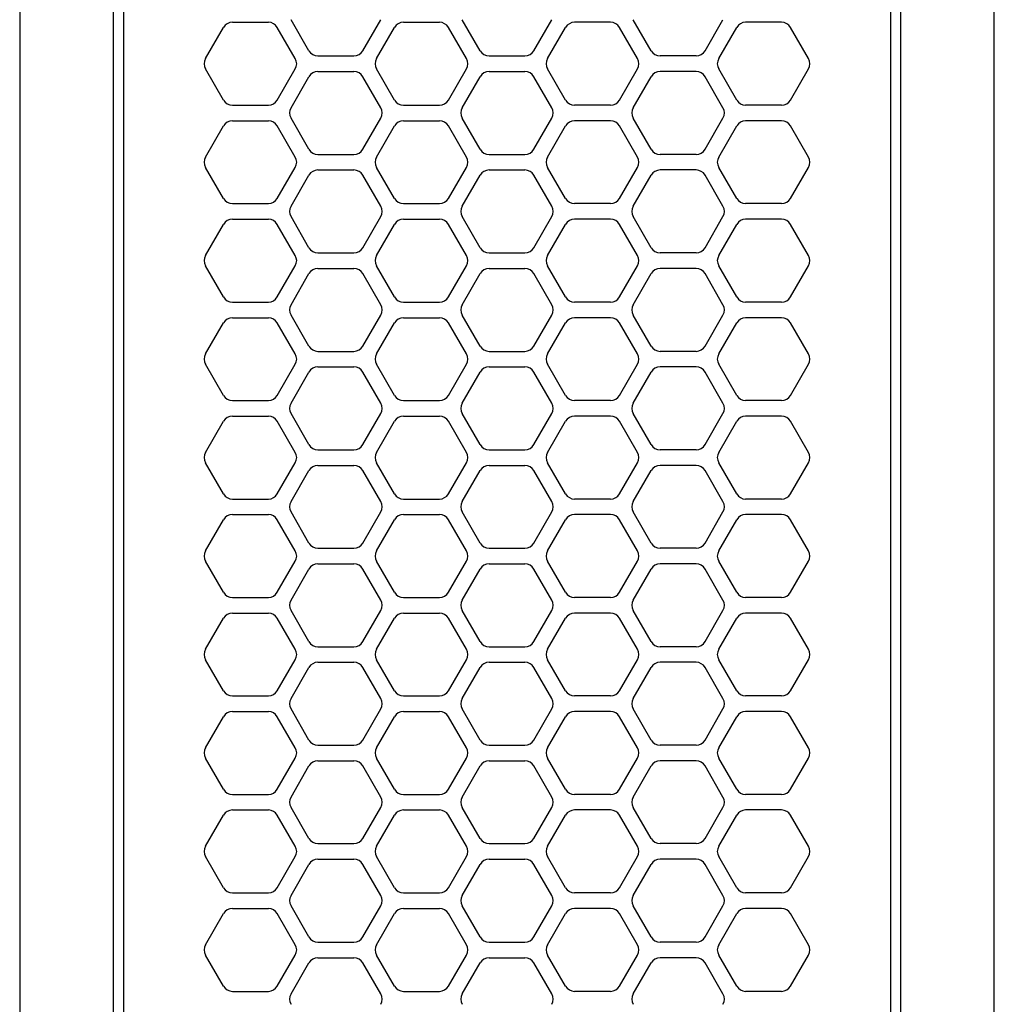
# Model space of a CAD drawing. Extents: x 844 to 32487, y 852 to 15657.
# Drawn here: x 14903 to 14997, y 10390 to 10485 of the extents above; entities that cross this region are included whole.
import ezdxf

# ---------------------------------------------------------------- set-up
doc = ezdxf.new("R2010")
doc.units = 0
doc.header["$LTSCALE"] = 100
doc.header["$MEASUREMENT"] = 0
doc.linetypes.add('DASHED', pattern=[3, 2, -1])
doc.layers.get('0').update_dxf_attribs({"linetype": 'CONTINUOUS'})

# ---------------------------------------------------------------- blocks, each defined once
blk = doc.blocks.new('RB31AW13A16R（平面）')
at = {"linetype": 'Continuous'}
for p, q in [((-0.25, 505), (-275, 505)), ((-0.25, 496), (-275, 496)), ((-5.5, 495), (-275, 495)), ((-207.75, 485.348), (-204.75, 487.08)), ((-203.75, 487.08), (-200.75, 485.348)), ((-198.25, 485.348), (-195.25, 487.08)), ((-194.25, 487.08), (-191.25, 485.348)), ((-188.75, 485.348), (-185.75, 487.08)), ((-184.75, 487.08), (-181.75, 485.348)), ((-179.25, 485.348), (-176.25, 487.08)), ((-175.25, 487.08), (-172.25, 485.348)), ((-169.75, 485.348), (-166.75, 487.08)), ((-165.75, 487.08), (-162.75, 485.348)), ((-160.25, 485.348), (-157.25, 487.08)), ((-156.25, 487.08), (-153.25, 485.348)), ((-150.75, 485.348), (-147.75, 487.08)), ((-146.75, 487.08), (-143.75, 485.348)), ((-141.25, 485.348), (-138.25, 487.08)), ((-141.25, 485.348), (-138.25, 487.08)), ((-137.25, 487.08), (-134.25, 485.348)), ((-137.25, 487.08), (-134.25, 485.348)), ((-131.75, 485.348), (-128.75, 487.08)), ((-131.75, 485.348), (-128.75, 487.08)), ((-127.75, 487.08), (-124.75, 485.348)), ((-127.75, 487.08), (-124.75, 485.348)), ((-122.25, 485.348), (-119.25, 487.08)), ((-122.25, 485.348), (-119.25, 487.08)), ((-118.25, 487.08), (-115.25, 485.348)), ((-118.25, 487.08), (-115.25, 485.348)), ((-208.25, 484.482), (-208.25, 481.018)), ((-200.25, 484.482), (-200.25, 481.018)), ((-198.75, 484.482), (-198.75, 481.018)), ((-190.75, 484.482), (-190.75, 481.018)), ((-189.25, 484.482), (-189.25, 481.018)), ((-181.25, 484.482), (-181.25, 481.018)), ((-179.75, 484.482), (-179.75, 481.018)), ((-171.75, 484.482), (-171.75, 481.018)), ((-170.25, 484.482), (-170.25, 481.018)), ((-162.25, 484.482), (-162.25, 481.018)), ((-160.75, 484.482), (-160.75, 481.018)), ((-152.75, 484.482), (-152.75, 481.018)), ((-151.25, 484.482), (-151.25, 481.018)), ((-143.25, 484.482), (-143.25, 481.018)), ((-141.75, 484.482), (-141.75, 481.018)), ((-141.75, 484.482), (-141.75, 481.018)), ((-133.75, 484.482), (-133.75, 481.018)), ((-133.75, 484.482), (-133.75, 481.018)), ((-132.25, 484.482), (-132.25, 481.018)), ((-132.25, 484.482), (-132.25, 481.018)), ((-124.25, 484.482), (-124.25, 481.018)), ((-124.25, 484.482), (-124.25, 481.018)), ((-122.75, 484.482), (-122.75, 481.018)), ((-122.75, 484.482), (-122.75, 481.018)), ((-114.75, 484.482), (-114.75, 481.018)), ((-114.75, 484.482), (-114.75, 481.018)), ((-207.75, 480.152), (-204.75, 478.42)), ((-203.75, 478.42), (-200.75, 480.152)), ((-198.25, 480.152), (-195.25, 478.42)), ((-194.25, 478.42), (-191.25, 480.152)), ((-188.75, 480.152), (-185.75, 478.42)), ((-184.75, 478.42), (-181.75, 480.152)), ((-179.25, 480.152), (-176.25, 478.42)), ((-175.25, 478.42), (-172.25, 480.152)), ((-169.75, 480.152), (-166.75, 478.42)), ((-165.75, 478.42), (-162.75, 480.152)), ((-160.25, 480.152), (-157.25, 478.42)), ((-156.25, 478.42), (-153.25, 480.152)), ((-150.75, 480.152), (-147.75, 478.42)), ((-146.75, 478.42), (-143.75, 480.152)), ((-141.25, 480.152), (-138.25, 478.42)), ((-141.25, 480.152), (-138.25, 478.42)), ((-137.25, 478.42), (-134.25, 480.152)), ((-137.25, 478.42), (-134.25, 480.152)), ((-131.75, 480.152), (-128.75, 478.42)), ((-131.75, 480.152), (-128.75, 478.42)), ((-127.75, 478.42), (-124.75, 480.152)), ((-127.75, 478.42), (-124.75, 480.152)), ((-122.25, 480.152), (-119.25, 478.42)), ((-122.25, 480.152), (-119.25, 478.42)), ((-118.25, 478.42), (-115.25, 480.152)), ((-118.25, 478.42), (-115.25, 480.152)), ((-208.5, 478.83), (-205.5, 477.098)), ((-203, 477.098), (-200, 478.83)), ((-199, 478.83), (-196, 477.098)), ((-193.5, 477.098), (-190.5, 478.83)), ((-189.5, 478.83), (-186.5, 477.098)), ((-184, 477.098), (-181, 478.83)), ((-180, 478.83), (-177, 477.098)), ((-174.5, 477.098), (-171.5, 478.83)), ((-170.5, 478.83), (-167.5, 477.098)), ((-165, 477.098), (-162, 478.83)), ((-161, 478.83), (-158, 477.098)), ((-155.5, 477.098), (-152.5, 478.83)), ((-151.5, 478.83), (-148.5, 477.098)), ((-146, 477.098), (-143, 478.83)), ((-142, 478.83), (-139, 477.098)), ((-136.5, 477.098), (-133.5, 478.83)), ((-136.5, 477.098), (-133.5, 478.83)), ((-132.5, 478.83), (-129.5, 477.098)), ((-132.5, 478.83), (-129.5, 477.098)), ((-127, 477.098), (-124, 478.83)), ((-127, 477.098), (-124, 478.83)), ((-123, 478.83), (-120, 477.098)), ((-123, 478.83), (-120, 477.098)), ((-117.5, 477.098), (-114.5, 478.83)), ((-117.5, 477.098), (-114.5, 478.83)), ((-205, 476.232), (-205, 472.768)), ((-203.5, 476.232), (-203.5, 472.768)), ((-195.5, 476.232), (-195.5, 472.768)), ((-194, 476.232), (-194, 472.768)), ((-186, 476.232), (-186, 472.768)), ((-184.5, 476.232), (-184.5, 472.768)), ((-176.5, 476.232), (-176.5, 472.768)), ((-175, 476.232), (-175, 472.768)), ((-167, 476.232), (-167, 472.768)), ((-165.5, 476.232), (-165.5, 472.768)), ((-157.5, 476.232), (-157.5, 472.768)), ((-156, 476.232), (-156, 472.768)), ((-148, 476.232), (-148, 472.768)), ((-146.5, 476.232), (-146.5, 472.768)), ((-138.5, 476.232), (-138.5, 472.768)), ((-137, 476.232), (-137, 472.768)), ((-137, 476.232), (-137, 472.768)), ((-129, 476.232), (-129, 472.768)), ((-129, 476.232), (-129, 472.768)), ((-127.5, 476.232), (-127.5, 472.768)), ((-127.5, 476.232), (-127.5, 472.768)), ((-119.5, 476.232), (-119.5, 472.768)), ((-119.5, 476.232), (-119.5, 472.768)), ((-118, 476.232), (-118, 472.768)), ((-118, 476.232), (-118, 472.768)), ((-208.5, 470.17), (-205.5, 471.902)), ((-203, 471.902), (-200, 470.17)), ((-199, 470.17), (-196, 471.902)), ((-193.5, 471.902), (-190.5, 470.17)), ((-189.5, 470.17), (-186.5, 471.902)), ((-184, 471.902), (-181, 470.17)), ((-180, 470.17), (-177, 471.902)), ((-174.5, 471.902), (-171.5, 470.17)), ((-170.5, 470.17), (-167.5, 471.902)), ((-165, 471.902), (-162, 470.17)), ((-161, 470.17), (-158, 471.902)), ((-155.5, 471.902), (-152.5, 470.17)), ((-151.5, 470.17), (-148.5, 471.902)), ((-146, 471.902), (-143, 470.17)), ((-142, 470.17), (-139, 471.902)), ((-136.5, 471.902), (-133.5, 470.17)), ((-136.5, 471.902), (-133.5, 470.17)), ((-132.5, 470.17), (-129.5, 471.902)), ((-132.5, 470.17), (-129.5, 471.902)), ((-127, 471.902), (-124, 470.17)), ((-127, 471.902), (-124, 470.17)), ((-123, 470.17), (-120, 471.902)), ((-123, 470.17), (-120, 471.902)), ((-117.5, 471.902), (-114.5, 470.17)), ((-117.5, 471.902), (-114.5, 470.17)), ((-207.75, 468.848), (-204.75, 470.58)), ((-203.75, 470.58), (-200.75, 468.848)), ((-198.25, 468.848), (-195.25, 470.58)), ((-194.25, 470.58), (-191.25, 468.848)), ((-188.75, 468.848), (-185.75, 470.58)), ((-184.75, 470.58), (-181.75, 468.848)), ((-179.25, 468.848), (-176.25, 470.58)), ((-175.25, 470.58), (-172.25, 468.848)), ((-169.75, 468.848), (-166.75, 470.58)), ((-165.75, 470.58), (-162.75, 468.848)), ((-160.25, 468.848), (-157.25, 470.58)), ((-156.25, 470.58), (-153.25, 468.848)), ((-150.75, 468.848), (-147.75, 470.58)), ((-146.75, 470.58), (-143.75, 468.848)), ((-141.25, 468.848), (-138.25, 470.58)), ((-141.25, 468.848), (-138.25, 470.58)), ((-137.25, 470.58), (-134.25, 468.848)), ((-137.25, 470.58), (-134.25, 468.848)), ((-131.75, 468.848), (-128.75, 470.58)), ((-131.75, 468.848), (-128.75, 470.58)), ((-127.75, 470.58), (-124.75, 468.848)), ((-127.75, 470.58), (-124.75, 468.848)), ((-122.25, 468.848), (-119.25, 470.58)), ((-122.25, 468.848), (-119.25, 470.58)), ((-118.25, 470.58), (-115.25, 468.848)), ((-118.25, 470.58), (-115.25, 468.848)), ((-208.25, 467.982), (-208.25, 464.518)), ((-200.25, 467.982), (-200.25, 464.518)), ((-198.75, 467.982), (-198.75, 464.518)), ((-190.75, 467.982), (-190.75, 464.518)), ((-189.25, 467.982), (-189.25, 464.518)), ((-181.25, 467.982), (-181.25, 464.518)), ((-179.75, 467.982), (-179.75, 464.518)), ((-171.75, 467.982), (-171.75, 464.518)), ((-170.25, 467.982), (-170.25, 464.518)), ((-162.25, 467.982), (-162.25, 464.518)), ((-160.75, 467.982), (-160.75, 464.518)), ((-152.75, 467.982), (-152.75, 464.518)), ((-151.25, 467.982), (-151.25, 464.518)), ((-143.25, 467.982), (-143.25, 464.518)), ((-141.75, 467.982), (-141.75, 464.518)), ((-141.75, 467.982), (-141.75, 464.518)), ((-133.75, 467.982), (-133.75, 464.518)), ((-133.75, 467.982), (-133.75, 464.518)), ((-132.25, 467.982), (-132.25, 464.518)), ((-132.25, 467.982), (-132.25, 464.518)), ((-124.25, 467.982), (-124.25, 464.518)), ((-124.25, 467.982), (-124.25, 464.518)), ((-122.75, 467.982), (-122.75, 464.518)), ((-122.75, 467.982), (-122.75, 464.518)), ((-114.75, 467.982), (-114.75, 464.518)), ((-114.75, 467.982), (-114.75, 464.518)), ((-207.75, 463.652), (-204.75, 461.92)), ((-203.75, 461.92), (-200.75, 463.652)), ((-198.25, 463.652), (-195.25, 461.92)), ((-194.25, 461.92), (-191.25, 463.652)), ((-188.75, 463.652), (-185.75, 461.92)), ((-184.75, 461.92), (-181.75, 463.652)), ((-179.25, 463.652), (-176.25, 461.92)), ((-175.25, 461.92), (-172.25, 463.652)), ((-169.75, 463.652), (-166.75, 461.92)), ((-165.75, 461.92), (-162.75, 463.652)), ((-160.25, 463.652), (-157.25, 461.92)), ((-156.25, 461.92), (-153.25, 463.652)), ((-150.75, 463.652), (-147.75, 461.92)), ((-146.75, 461.92), (-143.75, 463.652)), ((-141.25, 463.652), (-138.25, 461.92)), ((-141.25, 463.652), (-138.25, 461.92)), ((-137.25, 461.92), (-134.25, 463.652)), ((-137.25, 461.92), (-134.25, 463.652)), ((-131.75, 463.652), (-128.75, 461.92)), ((-131.75, 463.652), (-128.75, 461.92)), ((-127.75, 461.92), (-124.75, 463.652)), ((-127.75, 461.92), (-124.75, 463.652)), ((-122.25, 463.652), (-119.25, 461.92)), ((-122.25, 463.652), (-119.25, 461.92)), ((-118.25, 461.92), (-115.25, 463.652)), ((-118.25, 461.92), (-115.25, 463.652)), ((-208.5, 462.33), (-205.5, 460.598)), ((-203, 460.598), (-200, 462.33)), ((-199, 462.33), (-196, 460.598)), ((-193.5, 460.598), (-190.5, 462.33)), ((-189.5, 462.33), (-186.5, 460.598)), ((-184, 460.598), (-181, 462.33)), ((-180, 462.33), (-177, 460.598)), ((-174.5, 460.598), (-171.5, 462.33)), ((-170.5, 462.33), (-167.5, 460.598)), ((-165, 460.598), (-162, 462.33)), ((-161, 462.33), (-158, 460.598)), ((-155.5, 460.598), (-152.5, 462.33)), ((-151.5, 462.33), (-148.5, 460.598)), ((-146, 460.598), (-143, 462.33)), ((-142, 462.33), (-139, 460.598)), ((-136.5, 460.598), (-133.5, 462.33)), ((-136.5, 460.598), (-133.5, 462.33)), ((-132.5, 462.33), (-129.5, 460.598)), ((-132.5, 462.33), (-129.5, 460.598)), ((-127, 460.598), (-124, 462.33)), ((-127, 460.598), (-124, 462.33)), ((-123, 462.33), (-120, 460.598)), ((-123, 462.33), (-120, 460.598)), ((-117.5, 460.598), (-114.5, 462.33)), ((-117.5, 460.598), (-114.5, 462.33)), ((-205, 459.732), (-205, 456.268)), ((-203.5, 459.732), (-203.5, 456.268)), ((-195.5, 459.732), (-195.5, 456.268)), ((-194, 459.732), (-194, 456.268)), ((-186, 459.732), (-186, 456.268)), ((-184.5, 459.732), (-184.5, 456.268)), ((-176.5, 459.732), (-176.5, 456.268)), ((-175, 459.732), (-175, 456.268)), ((-167, 459.732), (-167, 456.268)), ((-165.5, 459.732), (-165.5, 456.268)), ((-157.5, 459.732), (-157.5, 456.268)), ((-156, 459.732), (-156, 456.268)), ((-148, 459.732), (-148, 456.268)), ((-146.5, 459.732), (-146.5, 456.268)), ((-138.5, 459.732), (-138.5, 456.268)), ((-137, 459.732), (-137, 456.268)), ((-137, 459.732), (-137, 456.268)), ((-129, 459.732), (-129, 456.268)), ((-129, 459.732), (-129, 456.268)), ((-127.5, 459.732), (-127.5, 456.268)), ((-127.5, 459.732), (-127.5, 456.268)), ((-119.5, 459.732), (-119.5, 456.268)), ((-119.5, 459.732), (-119.5, 456.268)), ((-118, 459.732), (-118, 456.268)), ((-118, 459.732), (-118, 456.268)), ((-208.5, 453.67), (-205.5, 455.402)), ((-203, 455.402), (-200, 453.67)), ((-199, 453.67), (-196, 455.402)), ((-193.5, 455.402), (-190.5, 453.67)), ((-189.5, 453.67), (-186.5, 455.402)), ((-184, 455.402), (-181, 453.67)), ((-180, 453.67), (-177, 455.402)), ((-174.5, 455.402), (-171.5, 453.67)), ((-170.5, 453.67), (-167.5, 455.402)), ((-165, 455.402), (-162, 453.67)), ((-161, 453.67), (-158, 455.402)), ((-155.5, 455.402), (-152.5, 453.67)), ((-151.5, 453.67), (-148.5, 455.402)), ((-146, 455.402), (-143, 453.67)), ((-142, 453.67), (-139, 455.402)), ((-136.5, 455.402), (-133.5, 453.67)), ((-136.5, 455.402), (-133.5, 453.67)), ((-132.5, 453.67), (-129.5, 455.402)), ((-132.5, 453.67), (-129.5, 455.402)), ((-127, 455.402), (-124, 453.67)), ((-127, 455.402), (-124, 453.67)), ((-123, 453.67), (-120, 455.402)), ((-123, 453.67), (-120, 455.402)), ((-117.5, 455.402), (-114.5, 453.67)), ((-117.5, 455.402), (-114.5, 453.67)), ((-207.75, 452.348), (-204.75, 454.08)), ((-203.75, 454.08), (-200.75, 452.348)), ((-198.25, 452.348), (-195.25, 454.08)), ((-194.25, 454.08), (-191.25, 452.348)), ((-188.75, 452.348), (-185.75, 454.08)), ((-184.75, 454.08), (-181.75, 452.348)), ((-179.25, 452.348), (-176.25, 454.08)), ((-175.25, 454.08), (-172.25, 452.348)), ((-169.75, 452.348), (-166.75, 454.08)), ((-165.75, 454.08), (-162.75, 452.348)), ((-160.25, 452.348), (-157.25, 454.08)), ((-156.25, 454.08), (-153.25, 452.348)), ((-150.75, 452.348), (-147.75, 454.08)), ((-146.75, 454.08), (-143.75, 452.348)), ((-141.25, 452.348), (-138.25, 454.08)), ((-141.25, 452.348), (-138.25, 454.08)), ((-137.25, 454.08), (-134.25, 452.348)), ((-137.25, 454.08), (-134.25, 452.348)), ((-131.75, 452.348), (-128.75, 454.08)), ((-131.75, 452.348), (-128.75, 454.08)), ((-127.75, 454.08), (-124.75, 452.348)), ((-127.75, 454.08), (-124.75, 452.348)), ((-122.25, 452.348), (-119.25, 454.08)), ((-122.25, 452.348), (-119.25, 454.08)), ((-118.25, 454.08), (-115.25, 452.348)), ((-118.25, 454.08), (-115.25, 452.348)), ((-208.25, 448.018), (-208.25, 451.482)), ((-200.25, 448.018), (-200.25, 451.482)), ((-198.75, 448.018), (-198.75, 451.482)), ((-190.75, 448.018), (-190.75, 451.482)), ((-189.25, 448.018), (-189.25, 451.482)), ((-181.25, 448.018), (-181.25, 451.482)), ((-179.75, 448.018), (-179.75, 451.482)), ((-171.75, 448.018), (-171.75, 451.482)), ((-170.25, 448.018), (-170.25, 451.482)), ((-162.25, 448.018), (-162.25, 451.482)), ((-160.75, 448.018), (-160.75, 451.482)), ((-152.75, 448.018), (-152.75, 451.482)), ((-151.25, 448.018), (-151.25, 451.482)), ((-143.25, 448.018), (-143.25, 451.482)), ((-141.75, 448.018), (-141.75, 451.482)), ((-141.75, 448.018), (-141.75, 451.482)), ((-133.75, 448.018), (-133.75, 451.482)), ((-133.75, 448.018), (-133.75, 451.482)), ((-132.25, 448.018), (-132.25, 451.482)), ((-132.25, 448.018), (-132.25, 451.482)), ((-124.25, 448.018), (-124.25, 451.482)), ((-124.25, 448.018), (-124.25, 451.482)), ((-122.75, 448.018), (-122.75, 451.482)), ((-122.75, 448.018), (-122.75, 451.482)), ((-114.75, 448.018), (-114.75, 451.482)), ((-114.75, 448.018), (-114.75, 451.482)), ((-207.75, 447.152), (-204.75, 445.42)), ((-203.75, 445.42), (-200.75, 447.152)), ((-198.25, 447.152), (-195.25, 445.42)), ((-194.25, 445.42), (-191.25, 447.152)), ((-188.75, 447.152), (-185.75, 445.42)), ((-184.75, 445.42), (-181.75, 447.152)), ((-179.25, 447.152), (-176.25, 445.42)), ((-175.25, 445.42), (-172.25, 447.152)), ((-169.75, 447.152), (-166.75, 445.42)), ((-165.75, 445.42), (-162.75, 447.152)), ((-160.25, 447.152), (-157.25, 445.42)), ((-156.25, 445.42), (-153.25, 447.152)), ((-150.75, 447.152), (-147.75, 445.42)), ((-146.75, 445.42), (-143.75, 447.152)), ((-141.25, 447.152), (-138.25, 445.42)), ((-141.25, 447.152), (-138.25, 445.42)), ((-137.25, 445.42), (-134.25, 447.152)), ((-137.25, 445.42), (-134.25, 447.152)), ((-131.75, 447.152), (-128.75, 445.42)), ((-131.75, 447.152), (-128.75, 445.42)), ((-127.75, 445.42), (-124.75, 447.152)), ((-127.75, 445.42), (-124.75, 447.152)), ((-122.25, 447.152), (-119.25, 445.42)), ((-122.25, 447.152), (-119.25, 445.42)), ((-118.25, 445.42), (-115.25, 447.152)), ((-118.25, 445.42), (-115.25, 447.152)), ((-208.5, 445.83), (-205.5, 444.098)), ((-203, 444.098), (-200, 445.83)), ((-199, 445.83), (-196, 444.098)), ((-193.5, 444.098), (-190.5, 445.83)), ((-189.5, 445.83), (-186.5, 444.098)), ((-184, 444.098), (-181, 445.83)), ((-180, 445.83), (-177, 444.098)), ((-174.5, 444.098), (-171.5, 445.83)), ((-170.5, 445.83), (-167.5, 444.098)), ((-165, 444.098), (-162, 445.83)), ((-161, 445.83), (-158, 444.098)), ((-155.5, 444.098), (-152.5, 445.83)), ((-151.5, 445.83), (-148.5, 444.098)), ((-146, 444.098), (-143, 445.83)), ((-142, 445.83), (-139, 444.098)), ((-136.5, 444.098), (-133.5, 445.83)), ((-136.5, 444.098), (-133.5, 445.83)), ((-132.5, 445.83), (-129.5, 444.098)), ((-132.5, 445.83), (-129.5, 444.098)), ((-127, 444.098), (-124, 445.83)), ((-127, 444.098), (-124, 445.83)), ((-123, 445.83), (-120, 444.098)), ((-123, 445.83), (-120, 444.098)), ((-117.5, 444.098), (-114.5, 445.83)), ((-117.5, 444.098), (-114.5, 445.83)), ((-205, 439.768), (-205, 443.232)), ((-203.5, 439.768), (-203.5, 443.232)), ((-195.5, 439.768), (-195.5, 443.232)), ((-194, 439.768), (-194, 443.232)), ((-186, 439.768), (-186, 443.232)), ((-184.5, 439.768), (-184.5, 443.232)), ((-176.5, 439.768), (-176.5, 443.232)), ((-175, 439.768), (-175, 443.232)), ((-167, 439.768), (-167, 443.232)), ((-165.5, 439.768), (-165.5, 443.232)), ((-157.5, 439.768), (-157.5, 443.232)), ((-156, 439.768), (-156, 443.232)), ((-148, 439.768), (-148, 443.232)), ((-146.5, 439.768), (-146.5, 443.232)), ((-138.5, 439.768), (-138.5, 443.232)), ((-137, 439.768), (-137, 443.232)), ((-137, 439.768), (-137, 443.232)), ((-129, 439.768), (-129, 443.232)), ((-129, 439.768), (-129, 443.232)), ((-127.5, 439.768), (-127.5, 443.232)), ((-127.5, 439.768), (-127.5, 443.232)), ((-119.5, 439.768), (-119.5, 443.232)), ((-119.5, 439.768), (-119.5, 443.232)), ((-118, 439.768), (-118, 443.232)), ((-118, 439.768), (-118, 443.232)), ((-208.5, 437.17), (-205.5, 438.902)), ((-203, 438.902), (-200, 437.17)), ((-199, 437.17), (-196, 438.902)), ((-193.5, 438.902), (-190.5, 437.17)), ((-189.5, 437.17), (-186.5, 438.902)), ((-184, 438.902), (-181, 437.17)), ((-180, 437.17), (-177, 438.902)), ((-174.5, 438.902), (-171.5, 437.17)), ((-170.5, 437.17), (-167.5, 438.902)), ((-165, 438.902), (-162, 437.17)), ((-161, 437.17), (-158, 438.902)), ((-155.5, 438.902), (-152.5, 437.17)), ((-151.5, 437.17), (-148.5, 438.902)), ((-146, 438.902), (-143, 437.17)), ((-142, 437.17), (-139, 438.902)), ((-136.5, 438.902), (-133.5, 437.17)), ((-136.5, 438.902), (-133.5, 437.17)), ((-132.5, 437.17), (-129.5, 438.902)), ((-132.5, 437.17), (-129.5, 438.902)), ((-127, 438.902), (-124, 437.17)), ((-127, 438.902), (-124, 437.17)), ((-123, 437.17), (-120, 438.902)), ((-123, 437.17), (-120, 438.902)), ((-117.5, 438.902), (-114.5, 437.17)), ((-117.5, 438.902), (-114.5, 437.17)), ((-207.75, 435.848), (-204.75, 437.58)), ((-203.75, 437.58), (-200.75, 435.848)), ((-198.25, 435.848), (-195.25, 437.58)), ((-194.25, 437.58), (-191.25, 435.848)), ((-188.75, 435.848), (-185.75, 437.58)), ((-184.75, 437.58), (-181.75, 435.848)), ((-179.25, 435.848), (-176.25, 437.58)), ((-175.25, 437.58), (-172.25, 435.848)), ((-169.75, 435.848), (-166.75, 437.58)), ((-165.75, 437.58), (-162.75, 435.848)), ((-160.25, 435.848), (-157.25, 437.58)), ((-156.25, 437.58), (-153.25, 435.848)), ((-150.75, 435.848), (-147.75, 437.58)), ((-146.75, 437.58), (-143.75, 435.848)), ((-141.25, 435.848), (-138.25, 437.58)), ((-141.25, 435.848), (-138.25, 437.58)), ((-137.25, 437.58), (-134.25, 435.848)), ((-137.25, 437.58), (-134.25, 435.848)), ((-131.75, 435.848), (-128.75, 437.58)), ((-131.75, 435.848), (-128.75, 437.58)), ((-127.75, 437.58), (-124.75, 435.848)), ((-127.75, 437.58), (-124.75, 435.848)), ((-122.25, 435.848), (-119.25, 437.58)), ((-122.25, 435.848), (-119.25, 437.58)), ((-118.25, 437.58), (-115.25, 435.848)), ((-118.25, 437.58), (-115.25, 435.848)), ((-208.25, 431.518), (-208.25, 434.982)), ((-200.25, 431.518), (-200.25, 434.982)), ((-198.75, 431.518), (-198.75, 434.982)), ((-190.75, 431.518), (-190.75, 434.982)), ((-189.25, 431.518), (-189.25, 434.982)), ((-181.25, 431.518), (-181.25, 434.982)), ((-179.75, 431.518), (-179.75, 434.982)), ((-171.75, 431.518), (-171.75, 434.982)), ((-170.25, 431.518), (-170.25, 434.982)), ((-162.25, 431.518), (-162.25, 434.982)), ((-160.75, 431.518), (-160.75, 434.982)), ((-152.75, 431.518), (-152.75, 434.982)), ((-151.25, 431.518), (-151.25, 434.982)), ((-143.25, 431.518), (-143.25, 434.982)), ((-143.25, 431.518), (-143.25, 434.982)), ((-141.75, 431.518), (-141.75, 434.982)), ((-141.75, 431.518), (-141.75, 434.982)), ((-133.75, 431.518), (-133.75, 434.982)), ((-133.75, 431.518), (-133.75, 434.982)), ((-132.25, 431.518), (-132.25, 434.982)), ((-132.25, 431.518), (-132.25, 434.982)), ((-124.25, 431.518), (-124.25, 434.982)), ((-124.25, 431.518), (-124.25, 434.982)), ((-122.75, 431.518), (-122.75, 434.982)), ((-122.75, 431.518), (-122.75, 434.982)), ((-114.75, 431.518), (-114.75, 434.982)), ((-114.75, 431.518), (-114.75, 434.982)), ((-207.75, 430.652), (-204.75, 428.92)), ((-203.75, 428.92), (-200.75, 430.652)), ((-198.25, 430.652), (-195.25, 428.92)), ((-194.25, 428.92), (-191.25, 430.652)), ((-188.75, 430.652), (-185.75, 428.92)), ((-184.75, 428.92), (-181.75, 430.652)), ((-179.25, 430.652), (-176.25, 428.92)), ((-175.25, 428.92), (-172.25, 430.652)), ((-169.75, 430.652), (-166.75, 428.92)), ((-165.75, 428.92), (-162.75, 430.652)), ((-160.25, 430.652), (-157.25, 428.92)), ((-156.25, 428.92), (-153.25, 430.652)), ((-150.75, 430.652), (-147.75, 428.92)), ((-146.75, 428.92), (-143.75, 430.652)), ((-141.25, 430.652), (-138.25, 428.92)), ((-141.25, 430.652), (-138.25, 428.92)), ((-137.25, 428.92), (-134.25, 430.652)), ((-137.25, 428.92), (-134.25, 430.652)), ((-131.75, 430.652), (-128.75, 428.92)), ((-131.75, 430.652), (-128.75, 428.92)), ((-127.75, 428.92), (-124.75, 430.652)), ((-127.75, 428.92), (-124.75, 430.652)), ((-122.25, 430.652), (-119.25, 428.92)), ((-122.25, 430.652), (-119.25, 428.92)), ((-118.25, 428.92), (-115.25, 430.652)), ((-118.25, 428.92), (-115.25, 430.652)), ((-5.5, 421), (-275, 421)), ((-286, 420), (0, 420)), ((-285.5, 411), (0, 411))]:
    blk.add_line(p, q, dxfattribs=at)
at = {"linetype": 'DASHED'}
for p, q in [((-5.5, 495), (-275, 495)), ((-5.5, 421), (-275, 421))]:
    blk.add_line(p, q, dxfattribs=at)
at = {"linetype": 'Continuous'}
for centre, start, end in [((-204.25, 486.214), 60, 120), ((-194.75, 486.214), 60, 120), ((-185.25, 486.214), 60, 120), ((-175.75, 486.214), 60, 120), ((-166.25, 486.214), 60, 120), ((-156.75, 486.214), 60, 120), ((-147.25, 486.214), 60, 120), ((-137.75, 486.214), 60, 120), ((-137.75, 486.214), 60, 120), ((-128.25, 486.214), 60, 120), ((-128.25, 486.214), 60, 120), ((-118.75, 486.214), 60, 120), ((-118.75, 486.214), 60, 120), ((-207.25, 484.482), 120, 180), ((-201.25, 484.482), 0, 60), ((-197.75, 484.482), 120, 180), ((-191.75, 484.482), 0, 60), ((-188.25, 484.482), 120, 180), ((-182.25, 484.482), 0, 60), ((-178.75, 484.482), 120, 180), ((-172.75, 484.482), 0, 60), ((-169.25, 484.482), 120, 180), ((-163.25, 484.482), 0, 60), ((-159.75, 484.482), 120, 180), ((-153.75, 484.482), 0, 60), ((-150.25, 484.482), 120, 180), ((-144.25, 484.482), 0, 60), ((-140.75, 484.482), 120, 180), ((-140.75, 484.482), 120, 180), ((-134.75, 484.482), 0, 60), ((-134.75, 484.482), 0, 60), ((-131.25, 484.482), 120, 180), ((-131.25, 484.482), 120, 180), ((-125.25, 484.482), 0, 60), ((-125.25, 484.482), 0, 60), ((-121.75, 484.482), 120, 180), ((-121.75, 484.482), 120, 180), ((-115.75, 484.482), 0, 60), ((-115.75, 484.482), 0, 60), ((-207.25, 481.018), 180, 240), ((-201.25, 481.018), 300, 0), ((-197.75, 481.018), 180, 240), ((-191.75, 481.018), 300, 0), ((-188.25, 481.018), 180, 240), ((-182.25, 481.018), 300, 0), ((-178.75, 481.018), 180, 240), ((-172.75, 481.018), 300, 0), ((-169.25, 481.018), 180, 240), ((-163.25, 481.018), 300, 0), ((-159.75, 481.018), 180, 240), ((-153.75, 481.018), 300, 0), ((-150.25, 481.018), 180, 240), ((-144.25, 481.018), 300, 0), ((-140.75, 481.018), 180, 240), ((-140.75, 481.018), 180, 240), ((-134.75, 481.018), 300, 0), ((-134.75, 481.018), 300, 0), ((-131.25, 481.018), 180, 240), ((-131.25, 481.018), 180, 240), ((-125.25, 481.018), 300, 0), ((-125.25, 481.018), 300, 0), ((-121.75, 481.018), 180, 240), ((-121.75, 481.018), 180, 240), ((-115.75, 481.018), 300, 0), ((-115.75, 481.018), 300, 0), ((-209, 477.964), 60, 120), ((-199.5, 477.964), 60, 120), ((-190, 477.964), 60, 120), ((-180.5, 477.964), 60, 120), ((-171, 477.964), 60, 120), ((-161.5, 477.964), 60, 120), ((-152, 477.964), 60, 120), ((-142.5, 477.964), 60, 120), ((-133, 477.964), 60, 120), ((-133, 477.964), 60, 120), ((-123.5, 477.964), 60, 120), ((-123.5, 477.964), 60, 120), ((-204.25, 479.286), 240, 300), ((-194.75, 479.286), 240, 300), ((-185.25, 479.286), 240, 300), ((-175.75, 479.286), 240, 300), ((-166.25, 479.286), 240, 300), ((-156.75, 479.286), 240, 300), ((-147.25, 479.286), 240, 300), ((-137.75, 479.286), 240, 300), ((-137.75, 479.286), 240, 300), ((-128.25, 479.286), 240, 300), ((-128.25, 479.286), 240, 300), ((-118.75, 479.286), 240, 300), ((-118.75, 479.286), 240, 300), ((-206, 476.232), 0, 60), ((-202.5, 476.232), 120, 180), ((-196.5, 476.232), 0, 60), ((-193, 476.232), 120, 180), ((-187, 476.232), 0, 60), ((-183.5, 476.232), 120, 180), ((-177.5, 476.232), 0, 60), ((-174, 476.232), 120, 180), ((-168, 476.232), 0, 60), ((-164.5, 476.232), 120, 180), ((-158.5, 476.232), 0, 60), ((-155, 476.232), 120, 180), ((-149, 476.232), 0, 60), ((-145.5, 476.232), 120, 180), ((-139.5, 476.232), 0, 60), ((-136, 476.232), 120, 180), ((-136, 476.232), 120, 180), ((-130, 476.232), 0, 60), ((-130, 476.232), 0, 60), ((-126.5, 476.232), 120, 180), ((-126.5, 476.232), 120, 180), ((-120.5, 476.232), 0, 60), ((-120.5, 476.232), 0, 60), ((-117, 476.232), 120, 180), ((-117, 476.232), 120, 180), ((-206, 472.768), 300, 0), ((-202.5, 472.768), 180, 240), ((-196.5, 472.768), 300, 0), ((-193, 472.768), 180, 240), ((-187, 472.768), 300, 0), ((-183.5, 472.768), 180, 240), ((-177.5, 472.768), 300, 0), ((-174, 472.768), 180, 240), ((-168, 472.768), 300, 0), ((-164.5, 472.768), 180, 240), ((-158.5, 472.768), 300, 0), ((-155, 472.768), 180, 240), ((-149, 472.768), 300, 0), ((-145.5, 472.768), 180, 240), ((-139.5, 472.768), 300, 0), ((-136, 472.768), 180, 240), ((-136, 472.768), 180, 240), ((-130, 472.768), 300, 0), ((-130, 472.768), 300, 0), ((-126.5, 472.768), 180, 240), ((-126.5, 472.768), 180, 240), ((-120.5, 472.768), 300, 0), ((-120.5, 472.768), 300, 0), ((-117, 472.768), 180, 240), ((-117, 472.768), 180, 240), ((-204.25, 469.714), 60, 120), ((-194.75, 469.714), 60, 120), ((-185.25, 469.714), 60, 120), ((-175.75, 469.714), 60, 120), ((-166.25, 469.714), 60, 120), ((-156.75, 469.714), 60, 120), ((-147.25, 469.714), 60, 120), ((-137.75, 469.714), 60, 120), ((-137.75, 469.714), 60, 120), ((-128.25, 469.714), 60, 120), ((-128.25, 469.714), 60, 120), ((-118.75, 469.714), 60, 120), ((-118.75, 469.714), 60, 120), ((-209, 471.036), 240, 300), ((-199.5, 471.036), 240, 300), ((-190, 471.036), 240, 300), ((-180.5, 471.036), 240, 300), ((-171, 471.036), 240, 300), ((-161.5, 471.036), 240, 300), ((-152, 471.036), 240, 300), ((-142.5, 471.036), 240, 300), ((-133, 471.036), 240, 300), ((-133, 471.036), 240, 300), ((-123.5, 471.036), 240, 300), ((-123.5, 471.036), 240, 300), ((-207.25, 467.982), 120, 180), ((-201.25, 467.982), 0, 60), ((-197.75, 467.982), 120, 180), ((-191.75, 467.982), 0, 60), ((-188.25, 467.982), 120, 180), ((-182.25, 467.982), 0, 60), ((-178.75, 467.982), 120, 180), ((-172.75, 467.982), 0, 60), ((-169.25, 467.982), 120, 180), ((-163.25, 467.982), 0, 60), ((-159.75, 467.982), 120, 180), ((-153.75, 467.982), 0, 60), ((-150.25, 467.982), 120, 180), ((-144.25, 467.982), 0, 60), ((-140.75, 467.982), 120, 180), ((-140.75, 467.982), 120, 180), ((-134.75, 467.982), 0, 60), ((-134.75, 467.982), 0, 60), ((-131.25, 467.982), 120, 180), ((-131.25, 467.982), 120, 180), ((-125.25, 467.982), 0, 60), ((-125.25, 467.982), 0, 60), ((-121.75, 467.982), 120, 180), ((-121.75, 467.982), 120, 180), ((-115.75, 467.982), 0, 60), ((-115.75, 467.982), 0, 60), ((-207.25, 464.518), 180, 240), ((-201.25, 464.518), 300, 0), ((-197.75, 464.518), 180, 240), ((-191.75, 464.518), 300, 0), ((-188.25, 464.518), 180, 240), ((-182.25, 464.518), 300, 0), ((-178.75, 464.518), 180, 240), ((-172.75, 464.518), 300, 0), ((-169.25, 464.518), 180, 240), ((-163.25, 464.518), 300, 0), ((-159.75, 464.518), 180, 240), ((-153.75, 464.518), 300, 0), ((-150.25, 464.518), 180, 240), ((-144.25, 464.518), 300, 0), ((-140.75, 464.518), 180, 240), ((-140.75, 464.518), 180, 240), ((-134.75, 464.518), 300, 0), ((-134.75, 464.518), 300, 0), ((-131.25, 464.518), 180, 240), ((-131.25, 464.518), 180, 240), ((-125.25, 464.518), 300, 0), ((-125.25, 464.518), 300, 0), ((-121.75, 464.518), 180, 240), ((-121.75, 464.518), 180, 240), ((-115.75, 464.518), 300, 0), ((-115.75, 464.518), 300, 0), ((-209, 461.464), 60, 120), ((-204.25, 462.786), 240, 300), ((-199.5, 461.464), 60, 120), ((-194.75, 462.786), 240, 300), ((-190, 461.464), 60, 120), ((-185.25, 462.786), 240, 300), ((-180.5, 461.464), 60, 120), ((-175.75, 462.786), 240, 300), ((-171, 461.464), 60, 120), ((-166.25, 462.786), 240, 300), ((-161.5, 461.464), 60, 120), ((-156.75, 462.786), 240, 300), ((-152, 461.464), 60, 120), ((-147.25, 462.786), 240, 300), ((-142.5, 461.464), 60, 120), ((-137.75, 462.786), 240, 300), ((-137.75, 462.786), 240, 300), ((-133, 461.464), 60, 120), ((-133, 461.464), 60, 120), ((-128.25, 462.786), 240, 300), ((-128.25, 462.786), 240, 300), ((-123.5, 461.464), 60, 120), ((-123.5, 461.464), 60, 120), ((-118.75, 462.786), 240, 300), ((-118.75, 462.786), 240, 300), ((-206, 459.732), 0, 60), ((-202.5, 459.732), 120, 180), ((-196.5, 459.732), 0, 60), ((-193, 459.732), 120, 180), ((-187, 459.732), 0, 60), ((-183.5, 459.732), 120, 180), ((-177.5, 459.732), 0, 60), ((-174, 459.732), 120, 180), ((-168, 459.732), 0, 60), ((-164.5, 459.732), 120, 180), ((-158.5, 459.732), 0, 60), ((-155, 459.732), 120, 180), ((-149, 459.732), 0, 60), ((-145.5, 459.732), 120, 180), ((-139.5, 459.732), 0, 60), ((-136, 459.732), 120, 180), ((-136, 459.732), 120, 180), ((-130, 459.732), 0, 60), ((-130, 459.732), 0, 60), ((-126.5, 459.732), 120, 180), ((-126.5, 459.732), 120, 180), ((-120.5, 459.732), 0, 60), ((-120.5, 459.732), 0, 60), ((-117, 459.732), 120, 180), ((-117, 459.732), 120, 180), ((-206, 456.268), 300, 0), ((-202.5, 456.268), 180, 240), ((-196.5, 456.268), 300, 0), ((-193, 456.268), 180, 240), ((-187, 456.268), 300, 0), ((-183.5, 456.268), 180, 240), ((-177.5, 456.268), 300, 0), ((-174, 456.268), 180, 240), ((-168, 456.268), 300, 0), ((-164.5, 456.268), 180, 240), ((-158.5, 456.268), 300, 0), ((-155, 456.268), 180, 240), ((-149, 456.268), 300, 0), ((-145.5, 456.268), 180, 240), ((-139.5, 456.268), 300, 0), ((-136, 456.268), 180, 240), ((-136, 456.268), 180, 240), ((-130, 456.268), 300, 0), ((-130, 456.268), 300, 0), ((-126.5, 456.268), 180, 240), ((-126.5, 456.268), 180, 240), ((-120.5, 456.268), 300, 0), ((-120.5, 456.268), 300, 0), ((-117, 456.268), 180, 240), ((-117, 456.268), 180, 240), ((-204.25, 453.214), 60, 120), ((-194.75, 453.214), 60, 120), ((-185.25, 453.214), 60, 120), ((-175.75, 453.214), 60, 120), ((-166.25, 453.214), 60, 120), ((-156.75, 453.214), 60, 120), ((-147.25, 453.214), 60, 120), ((-137.75, 453.214), 60, 120), ((-137.75, 453.214), 60, 120), ((-128.25, 453.214), 60, 120), ((-128.25, 453.214), 60, 120), ((-118.75, 453.214), 60, 120), ((-118.75, 453.214), 60, 120), ((-209, 454.536), 240, 300), ((-199.5, 454.536), 240, 300), ((-190, 454.536), 240, 300), ((-180.5, 454.536), 240, 300), ((-171, 454.536), 240, 300), ((-161.5, 454.536), 240, 300), ((-152, 454.536), 240, 300), ((-142.5, 454.536), 240, 300), ((-133, 454.536), 240, 300), ((-133, 454.536), 240, 300), ((-123.5, 454.536), 240, 300), ((-123.5, 454.536), 240, 300), ((-207.25, 451.482), 120, 180), ((-201.25, 451.482), 0, 60), ((-197.75, 451.482), 120, 180), ((-191.75, 451.482), 0, 60), ((-188.25, 451.482), 120, 180), ((-182.25, 451.482), 0, 60), ((-178.75, 451.482), 120, 180), ((-172.75, 451.482), 0, 60), ((-169.25, 451.482), 120, 180), ((-163.25, 451.482), 0, 60), ((-159.75, 451.482), 120, 180), ((-153.75, 451.482), 0, 60), ((-150.25, 451.482), 120, 180), ((-144.25, 451.482), 0, 60), ((-140.75, 451.482), 120, 180), ((-140.75, 451.482), 120, 180), ((-134.75, 451.482), 0, 60), ((-134.75, 451.482), 0, 60), ((-131.25, 451.482), 120, 180), ((-131.25, 451.482), 120, 180), ((-125.25, 451.482), 0, 60), ((-125.25, 451.482), 0, 60), ((-121.75, 451.482), 120, 180), ((-121.75, 451.482), 120, 180), ((-115.75, 451.482), 0, 60), ((-115.75, 451.482), 0, 60), ((-207.25, 448.018), 180, 240), ((-201.25, 448.018), 300, 0), ((-197.75, 448.018), 180, 240), ((-191.75, 448.018), 300, 0), ((-188.25, 448.018), 180, 240), ((-182.25, 448.018), 300, 0), ((-178.75, 448.018), 180, 240), ((-172.75, 448.018), 300, 0), ((-169.25, 448.018), 180, 240), ((-163.25, 448.018), 300, 0), ((-159.75, 448.018), 180, 240), ((-153.75, 448.018), 300, 0), ((-150.25, 448.018), 180, 240), ((-144.25, 448.018), 300, 0), ((-140.75, 448.018), 180, 240), ((-140.75, 448.018), 180, 240), ((-134.75, 448.018), 300, 0), ((-134.75, 448.018), 300, 0), ((-131.25, 448.018), 180, 240), ((-131.25, 448.018), 180, 240), ((-125.25, 448.018), 300, 0), ((-125.25, 448.018), 300, 0), ((-121.75, 448.018), 180, 240), ((-121.75, 448.018), 180, 240), ((-115.75, 448.018), 300, 0), ((-115.75, 448.018), 300, 0), ((-209, 444.964), 60, 120), ((-199.5, 444.964), 60, 120), ((-190, 444.964), 60, 120), ((-180.5, 444.964), 60, 120), ((-171, 444.964), 60, 120), ((-161.5, 444.964), 60, 120), ((-152, 444.964), 60, 120), ((-142.5, 444.964), 60, 120), ((-133, 444.964), 60, 120), ((-133, 444.964), 60, 120), ((-123.5, 444.964), 60, 120), ((-123.5, 444.964), 60, 120), ((-204.25, 446.286), 240, 300), ((-194.75, 446.286), 240, 300), ((-185.25, 446.286), 240, 300), ((-175.75, 446.286), 240, 300), ((-166.25, 446.286), 240, 300), ((-156.75, 446.286), 240, 300), ((-147.25, 446.286), 240, 300), ((-137.75, 446.286), 240, 300), ((-137.75, 446.286), 240, 300), ((-128.25, 446.286), 240, 300), ((-128.25, 446.286), 240, 300), ((-118.75, 446.286), 240, 300), ((-118.75, 446.286), 240, 300), ((-206, 443.232), 0, 60), ((-202.5, 443.232), 120, 180), ((-196.5, 443.232), 0, 60), ((-193, 443.232), 120, 180), ((-187, 443.232), 0, 60), ((-183.5, 443.232), 120, 180), ((-177.5, 443.232), 0, 60), ((-174, 443.232), 120, 180), ((-168, 443.232), 0, 60), ((-164.5, 443.232), 120, 180), ((-158.5, 443.232), 0, 60), ((-155, 443.232), 120, 180), ((-149, 443.232), 0, 60), ((-145.5, 443.232), 120, 180), ((-139.5, 443.232), 0, 60), ((-136, 443.232), 120, 180), ((-136, 443.232), 120, 180), ((-130, 443.232), 0, 60), ((-130, 443.232), 0, 60), ((-126.5, 443.232), 120, 180), ((-126.5, 443.232), 120, 180), ((-120.5, 443.232), 0, 60), ((-120.5, 443.232), 0, 60), ((-117, 443.232), 120, 180), ((-117, 443.232), 120, 180), ((-206, 439.768), 300, 0), ((-202.5, 439.768), 180, 240), ((-196.5, 439.768), 300, 0), ((-193, 439.768), 180, 240), ((-187, 439.768), 300, 0), ((-183.5, 439.768), 180, 240), ((-177.5, 439.768), 300, 0), ((-174, 439.768), 180, 240), ((-168, 439.768), 300, 0), ((-164.5, 439.768), 180, 240), ((-158.5, 439.768), 300, 0), ((-155, 439.768), 180, 240), ((-149, 439.768), 300, 0), ((-145.5, 439.768), 180, 240), ((-139.5, 439.768), 300, 0), ((-136, 439.768), 180, 240), ((-136, 439.768), 180, 240), ((-130, 439.768), 300, 0), ((-130, 439.768), 300, 0), ((-126.5, 439.768), 180, 240), ((-126.5, 439.768), 180, 240), ((-120.5, 439.768), 300, 0), ((-120.5, 439.768), 300, 0), ((-117, 439.768), 180, 240), ((-117, 439.768), 180, 240), ((-209, 438.036), 240, 300), ((-204.25, 436.714), 60, 120), ((-199.5, 438.036), 240, 300), ((-194.75, 436.714), 60, 120), ((-190, 438.036), 240, 300), ((-185.25, 436.714), 60, 120), ((-180.5, 438.036), 240, 300), ((-175.75, 436.714), 60, 120), ((-171, 438.036), 240, 300), ((-166.25, 436.714), 60, 120), ((-161.5, 438.036), 240, 300), ((-156.75, 436.714), 60, 120), ((-152, 438.036), 240, 300), ((-147.25, 436.714), 60, 120), ((-142.5, 438.036), 240, 300), ((-137.75, 436.714), 60, 120), ((-137.75, 436.714), 60, 120), ((-133, 438.036), 240, 300), ((-133, 438.036), 240, 300), ((-128.25, 436.714), 60, 120), ((-128.25, 436.714), 60, 120), ((-123.5, 438.036), 240, 300), ((-123.5, 438.036), 240, 300), ((-118.75, 436.714), 60, 120), ((-118.75, 436.714), 60, 120), ((-207.25, 434.982), 120, 180), ((-201.25, 434.982), 0, 60), ((-197.75, 434.982), 120, 180), ((-191.75, 434.982), 0, 60), ((-188.25, 434.982), 120, 180), ((-182.25, 434.982), 0, 60), ((-178.75, 434.982), 120, 180), ((-172.75, 434.982), 0, 60), ((-169.25, 434.982), 120, 180), ((-163.25, 434.982), 0, 60), ((-159.75, 434.982), 120, 180), ((-153.75, 434.982), 0, 60), ((-150.25, 434.982), 120, 180), ((-144.25, 434.982), 0, 60), ((-140.75, 434.982), 120, 180), ((-140.75, 434.982), 120, 180), ((-134.75, 434.982), 0, 60), ((-134.75, 434.982), 0, 60), ((-131.25, 434.982), 120, 180), ((-131.25, 434.982), 120, 180), ((-125.25, 434.982), 0, 60), ((-125.25, 434.982), 0, 60), ((-121.75, 434.982), 120, 180), ((-121.75, 434.982), 120, 180), ((-115.75, 434.982), 0, 60), ((-115.75, 434.982), 0, 60), ((-207.25, 431.518), 180, 240), ((-201.25, 431.518), 300, 0), ((-197.75, 431.518), 180, 240), ((-191.75, 431.518), 300, 0), ((-188.25, 431.518), 180, 240), ((-182.25, 431.518), 300, 0), ((-178.75, 431.518), 180, 240), ((-172.75, 431.518), 300, 0), ((-169.25, 431.518), 180, 240), ((-163.25, 431.518), 300, 0), ((-159.75, 431.518), 180, 240), ((-153.75, 431.518), 300, 0), ((-150.25, 431.518), 180, 240), ((-144.25, 431.518), 300, 0), ((-140.75, 431.518), 180, 240), ((-140.75, 431.518), 180, 240), ((-134.75, 431.518), 300, 0), ((-134.75, 431.518), 300, 0), ((-131.25, 431.518), 180, 240), ((-131.25, 431.518), 180, 240), ((-125.25, 431.518), 300, 0), ((-125.25, 431.518), 300, 0), ((-121.75, 431.518), 180, 240), ((-121.75, 431.518), 180, 240), ((-115.75, 431.518), 300, 0), ((-115.75, 431.518), 300, 0), ((-204.25, 429.786), 240, 300), ((-194.75, 429.786), 240, 300), ((-185.25, 429.786), 240, 300), ((-175.75, 429.786), 240, 300), ((-166.25, 429.786), 240, 300), ((-156.75, 429.786), 240, 300), ((-147.25, 429.786), 240, 300), ((-137.75, 429.786), 240, 300), ((-137.75, 429.786), 240, 300), ((-128.25, 429.786), 240, 300), ((-128.25, 429.786), 240, 300), ((-118.75, 429.786), 240, 300), ((-118.75, 429.786), 240, 300)]:
    blk.add_arc(centre, 1, start, end, dxfattribs=at)

msp = doc.modelspace()

# ---------------------------------------------------------------- block references
at = {"rotation": 90}
msp.add_blockref('RB31AW13A16R（平面）', (15407.673, 10600), dxfattribs=at)

doc.saveas('drawing.dxf')
